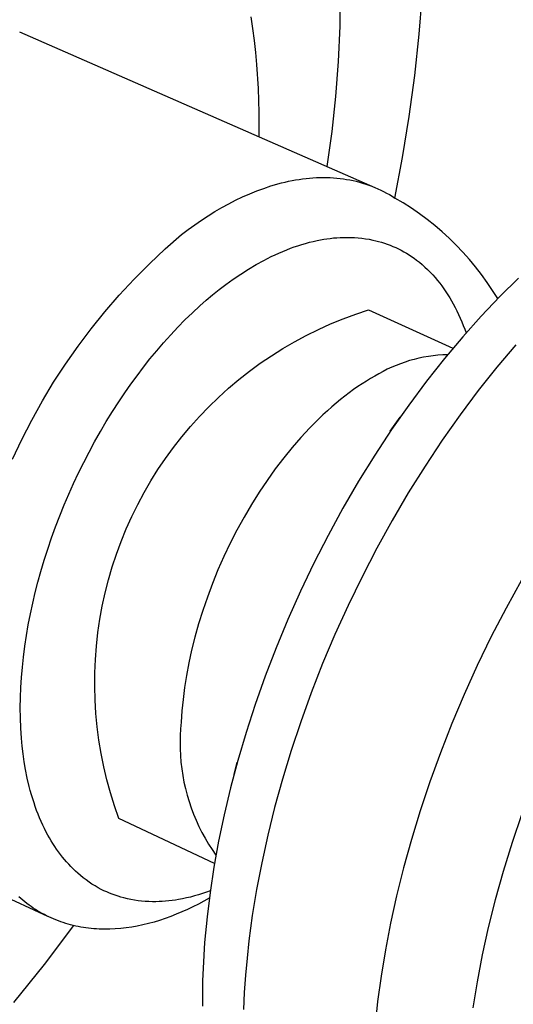
# Model space of a CAD drawing. Units: millimetres. Extents: x -208 to 253, y -255 to 245.
# Drawn here: x -104 to -94, y -198 to -178 of the extents above; entities that cross this region are included whole.
import ezdxf

# ---------------------------------------------------------------- set-up
doc = ezdxf.new("R2010")
doc.units = ezdxf.units.MM
doc.header["$MEASUREMENT"] = 0
doc.layers.add('Default', color=7, linetype='Continuous', true_color=0x000000)

msp = doc.modelspace()

# ---------------------------------------------------------------- linework, layer by layer
at = {"layer": 'Default', "color": 7, "true_color": 0xffffff}
for p, q in [((-97.233, -177.346), (-97.241, -178.07)), ((-95.607, -178.236), (-95.544, -177.437)), ((-99.029, -178.117), (-99.065, -177.874)), ((-97.241, -178.07), (-97.273, -178.794)), ((-103.831, -178.184), (-96.518, -181.387)), ((-98.997, -178.362), (-99.029, -178.117)), ((-95.698, -179.083), (-95.607, -178.236)), ((-98.969, -178.608), (-98.997, -178.362)), ((-98.947, -178.855), (-98.969, -178.608)), ((-98.915, -179.35), (-98.947, -178.855)), ((-97.273, -178.794), (-97.328, -179.516)), ((-95.812, -179.927), (-95.698, -179.083)), ((-98.9, -179.846), (-98.915, -179.35)), ((-97.328, -179.516), (-97.406, -180.236)), ((-98.901, -180.343), (-98.9, -179.846)), ((-95.948, -180.768), (-95.812, -179.927)), ((-97.406, -180.236), (-97.507, -180.953)), ((-96.106, -181.605), (-95.948, -180.768)), ((-98.659, -181.357), (-98.586, -181.335)), ((-98.586, -181.335), (-98.514, -181.315)), ((-98.514, -181.315), (-98.441, -181.295)), ((-98.441, -181.295), (-98.368, -181.278)), ((-98.368, -181.278), (-98.296, -181.261)), ((-98.296, -181.261), (-98.223, -181.247)), ((-98.223, -181.247), (-98.151, -181.233)), ((-98.151, -181.233), (-98.079, -181.221)), ((-98.079, -181.221), (-98.007, -181.211)), ((-98.007, -181.211), (-97.935, -181.202)), ((-97.935, -181.202), (-97.863, -181.195)), ((-97.863, -181.195), (-97.792, -181.189)), ((-97.792, -181.189), (-97.721, -181.185)), ((-97.721, -181.185), (-97.65, -181.183)), ((-97.65, -181.183), (-97.58, -181.182)), ((-97.58, -181.182), (-97.51, -181.183)), ((-97.51, -181.183), (-97.44, -181.185)), ((-97.44, -181.185), (-97.371, -181.189)), ((-97.371, -181.189), (-97.302, -181.194)), ((-97.302, -181.194), (-97.234, -181.201)), ((-97.234, -181.201), (-97.166, -181.21)), ((-97.166, -181.21), (-97.099, -181.221)), ((-97.099, -181.221), (-97.032, -181.233)), ((-97.032, -181.233), (-96.966, -181.246)), ((-96.966, -181.246), (-96.9, -181.261)), ((-96.9, -181.261), (-96.835, -181.278)), ((-96.835, -181.278), (-96.77, -181.297)), ((-96.77, -181.297), (-96.706, -181.317)), ((-96.706, -181.317), (-96.643, -181.339)), ((-96.643, -181.339), (-96.58, -181.362)), ((-99.24, -181.582), (-99.095, -181.518)), ((-99.095, -181.518), (-98.95, -181.459)), ((-98.95, -181.459), (-98.805, -181.406)), ((-98.805, -181.406), (-98.659, -181.357)), ((-96.58, -181.362), (-96.518, -181.387)), ((-96.518, -181.387), (-96.457, -181.413)), ((-96.457, -181.413), (-96.397, -181.441)), ((-96.397, -181.441), (-96.337, -181.471)), ((-96.337, -181.471), (-96.278, -181.502)), ((-96.278, -181.502), (-96.22, -181.535)), ((-96.22, -181.535), (-96.162, -181.569)), ((-99.67, -181.802), (-99.527, -181.724)), ((-99.527, -181.724), (-99.384, -181.651)), ((-99.384, -181.651), (-99.24, -181.582)), ((-96.162, -181.569), (-96.106, -181.605)), ((-95.934, -181.707), (-96.106, -181.605)), ((-95.765, -181.814), (-95.934, -181.707)), ((-99.951, -181.971), (-99.811, -181.885)), ((-99.811, -181.885), (-99.67, -181.802)), ((-95.601, -181.927), (-95.765, -181.814)), ((-95.44, -182.046), (-95.601, -181.927)), ((-100.362, -182.253), (-100.227, -182.155)), ((-100.227, -182.155), (-100.09, -182.061)), ((-100.09, -182.061), (-99.951, -181.971)), ((-95.284, -182.17), (-95.44, -182.046)), ((-100.834, -182.65), (-100.496, -182.353)), ((-100.496, -182.353), (-100.362, -182.253)), ((-95.132, -182.299), (-95.284, -182.17)), ((-94.985, -182.434), (-95.132, -182.299)), ((-98.102, -182.586), (-98.024, -182.561)), ((-98.024, -182.561), (-97.946, -182.538)), ((-97.946, -182.538), (-97.866, -182.516)), ((-97.866, -182.516), (-97.787, -182.497)), ((-97.787, -182.497), (-97.707, -182.479)), ((-97.707, -182.479), (-97.639, -182.466)), ((-97.639, -182.466), (-97.572, -182.454)), ((-97.572, -182.454), (-97.504, -182.444)), ((-97.504, -182.444), (-97.435, -182.435)), ((-97.435, -182.435), (-97.367, -182.427)), ((-97.367, -182.427), (-97.298, -182.421)), ((-97.298, -182.421), (-97.23, -182.417)), ((-97.23, -182.417), (-97.161, -182.415)), ((-97.161, -182.415), (-97.086, -182.414)), ((-97.086, -182.414), (-97.01, -182.415)), ((-97.01, -182.415), (-96.935, -182.419)), ((-96.935, -182.419), (-96.86, -182.424)), ((-96.86, -182.424), (-96.785, -182.432)), ((-96.785, -182.432), (-96.71, -182.442)), ((-96.71, -182.442), (-96.636, -182.454)), ((-96.636, -182.454), (-96.562, -182.469)), ((-96.562, -182.469), (-96.501, -182.483)), ((-96.501, -182.483), (-96.44, -182.498)), ((-96.44, -182.498), (-96.38, -182.515)), ((-96.38, -182.515), (-96.321, -182.534)), ((-96.321, -182.534), (-96.262, -182.554)), ((-96.262, -182.554), (-96.203, -182.576)), ((-94.842, -182.574), (-94.985, -182.434)), ((-101.16, -182.958), (-100.834, -182.65)), ((-98.573, -182.773), (-98.493, -182.737)), ((-98.493, -182.737), (-98.414, -182.702)), ((-98.414, -182.702), (-98.333, -182.669)), ((-98.333, -182.669), (-98.257, -182.64)), ((-98.257, -182.64), (-98.18, -182.612)), ((-98.18, -182.612), (-98.102, -182.586)), ((-96.203, -182.576), (-96.146, -182.6)), ((-96.146, -182.6), (-96.089, -182.625)), ((-96.089, -182.625), (-96.032, -182.652)), ((-96.032, -182.652), (-95.977, -182.681)), ((-95.977, -182.681), (-95.922, -182.71)), ((-95.922, -182.71), (-95.868, -182.742)), ((-95.868, -182.742), (-95.815, -182.775)), ((-94.704, -182.718), (-94.842, -182.574)), ((-94.572, -182.867), (-94.704, -182.718)), ((-101.477, -183.276), (-101.16, -182.958)), ((-99.12, -183.068), (-98.959, -182.972)), ((-98.959, -182.972), (-98.806, -182.889)), ((-98.806, -182.889), (-98.651, -182.81)), ((-98.651, -182.81), (-98.573, -182.773)), ((-95.815, -182.775), (-95.763, -182.809)), ((-95.763, -182.809), (-95.712, -182.845)), ((-95.712, -182.845), (-95.661, -182.882)), ((-95.661, -182.882), (-95.602, -182.928)), ((-95.602, -182.928), (-95.544, -182.976)), ((-94.444, -183.021), (-94.572, -182.867)), ((-99.434, -183.275), (-99.279, -183.169)), ((-99.279, -183.169), (-99.12, -183.068)), ((-95.544, -182.976), (-95.488, -183.027)), ((-95.488, -183.027), (-95.433, -183.078)), ((-95.433, -183.078), (-95.379, -183.131)), ((-95.379, -183.131), (-95.327, -183.186)), ((-94.322, -183.179), (-94.444, -183.021)), ((-101.782, -183.606), (-101.477, -183.276)), ((-99.587, -183.385), (-99.434, -183.275)), ((-95.327, -183.186), (-95.277, -183.242)), ((-95.277, -183.242), (-95.228, -183.3)), ((-95.228, -183.3), (-95.183, -183.357)), ((-95.183, -183.357), (-95.138, -183.415)), ((-94.205, -183.341), (-94.322, -183.179)), ((-94.094, -183.506), (-94.205, -183.341)), ((-93.559, -183.252), (-93.944, -183.63)), ((-99.858, -183.598), (-99.723, -183.49)), ((-99.723, -183.49), (-99.587, -183.385)), ((-95.138, -183.415), (-95.096, -183.474)), ((-95.096, -183.474), (-95.054, -183.534)), ((-95.054, -183.534), (-95.014, -183.595)), ((-93.989, -183.676), (-94.094, -183.506)), ((-102.076, -183.945), (-101.782, -183.606)), ((-100.119, -183.822), (-99.989, -183.708)), ((-99.989, -183.708), (-99.858, -183.598)), ((-95.014, -183.595), (-94.976, -183.657)), ((-94.976, -183.657), (-94.939, -183.72)), ((-94.939, -183.72), (-94.903, -183.783)), ((-94.903, -183.783), (-94.865, -183.855)), ((-93.944, -183.63), (-94.328, -184.033)), ((-102.358, -184.294), (-102.076, -183.945)), ((-100.428, -184.114), (-100.275, -183.966)), ((-100.275, -183.966), (-100.119, -183.822)), ((-96.911, -183.992), (-96.648, -183.904)), ((-96.648, -183.904), (-94.912, -184.696)), ((-94.865, -183.855), (-94.828, -183.928)), ((-94.828, -183.928), (-94.793, -184.001)), ((-100.577, -184.266), (-100.428, -184.114)), ((-97.428, -184.194), (-97.172, -184.088)), ((-97.172, -184.088), (-96.911, -183.992)), ((-94.793, -184.001), (-94.759, -184.076)), ((-94.759, -184.076), (-94.727, -184.151)), ((-94.727, -184.151), (-94.697, -184.226)), ((-94.328, -184.033), (-94.71, -184.459)), ((-102.628, -184.653), (-102.358, -184.294)), ((-100.722, -184.421), (-100.577, -184.266)), ((-97.93, -184.431), (-97.681, -184.308)), ((-97.681, -184.308), (-97.428, -184.194)), ((-94.697, -184.226), (-94.668, -184.303)), ((-94.668, -184.303), (-94.64, -184.379)), ((-101.01, -184.748), (-100.868, -184.583)), ((-100.868, -184.583), (-100.722, -184.421)), ((-98.414, -184.702), (-98.174, -184.563)), ((-98.174, -184.563), (-97.93, -184.431)), ((-94.71, -184.459), (-95.086, -184.907)), ((-102.886, -185.021), (-102.628, -184.653)), ((-101.149, -184.916), (-101.01, -184.748)), ((-98.649, -184.85), (-98.414, -184.702)), ((-93.619, -184.629), (-94.007, -185.088)), ((-101.284, -185.087), (-101.149, -184.916)), ((-98.878, -185.006), (-98.649, -184.85)), ((-95.896, -184.981), (-95.989, -185.014)), ((-95.802, -184.951), (-95.896, -184.981)), ((-95.707, -184.925), (-95.802, -184.951)), ((-95.611, -184.902), (-95.707, -184.925)), ((-95.514, -184.881), (-95.611, -184.902)), ((-95.416, -184.865), (-95.514, -184.881)), ((-95.086, -184.907), (-95.457, -185.376)), ((-95.319, -184.851), (-95.416, -184.865)), ((-95.22, -184.84), (-95.319, -184.851)), ((-95.122, -184.833), (-95.22, -184.84)), ((-95.023, -184.829), (-95.122, -184.833)), ((-103.131, -185.397), (-102.886, -185.021)), ((-101.415, -185.261), (-101.284, -185.087)), ((-99.32, -185.342), (-99.102, -185.17)), ((-99.102, -185.17), (-98.878, -185.006)), ((-96.35, -185.175), (-96.436, -185.223)), ((-96.262, -185.13), (-96.35, -185.175)), ((-96.172, -185.088), (-96.262, -185.13)), ((-96.081, -185.05), (-96.172, -185.088)), ((-95.989, -185.014), (-96.081, -185.05)), ((-94.007, -185.088), (-94.389, -185.568)), ((-103.364, -185.782), (-103.131, -185.397)), ((-101.544, -185.437), (-101.415, -185.261)), ((-99.533, -185.521), (-99.32, -185.342)), ((-96.693, -185.372), (-96.78, -185.427)), ((-96.606, -185.319), (-96.693, -185.372)), ((-96.521, -185.269), (-96.606, -185.319)), ((-96.436, -185.223), (-96.521, -185.269)), ((-95.457, -185.376), (-95.821, -185.865)), ((-101.668, -185.615), (-101.544, -185.437)), ((-99.738, -185.707), (-99.533, -185.521)), ((-96.956, -185.548), (-97.045, -185.613)), ((-96.868, -185.486), (-96.956, -185.548)), ((-96.78, -185.427), (-96.868, -185.486)), ((-94.389, -185.568), (-94.763, -186.068)), ((-103.583, -186.174), (-103.364, -185.782)), ((-101.921, -185.999), (-101.79, -185.796)), ((-101.79, -185.796), (-101.668, -185.615)), ((-99.938, -185.9), (-99.738, -185.707)), ((-97.225, -185.752), (-97.315, -185.826)), ((-97.135, -185.681), (-97.225, -185.752)), ((-97.045, -185.613), (-97.135, -185.681)), ((-102.047, -186.203), (-101.921, -185.999)), ((-100.13, -186.1), (-99.938, -185.9)), ((-97.496, -185.984), (-97.587, -186.068)), ((-97.405, -185.904), (-97.496, -185.984)), ((-97.315, -185.826), (-97.405, -185.904)), ((-95.821, -185.865), (-96.176, -186.372)), ((-103.788, -186.573), (-103.583, -186.174)), ((-102.17, -186.411), (-102.047, -186.203)), ((-100.316, -186.306), (-100.13, -186.1)), ((-97.678, -186.154), (-97.859, -186.337)), ((-97.587, -186.068), (-97.678, -186.154)), ((-96.2, -186.4), (-96, -186.116)), ((-94.763, -186.068), (-95.129, -186.587)), ((-102.288, -186.62), (-102.17, -186.411)), ((-100.494, -186.519), (-100.316, -186.306)), ((-97.859, -186.337), (-98.04, -186.531)), ((-96.176, -186.372), (-96.521, -186.896)), ((-103.98, -186.979), (-103.788, -186.573)), ((-102.403, -186.832), (-102.288, -186.62)), ((-100.665, -186.737), (-100.494, -186.519)), ((-98.04, -186.531), (-98.219, -186.737)), ((-95.129, -186.587), (-95.485, -187.123)), ((-100.828, -186.962), (-100.665, -186.737)), ((-98.219, -186.737), (-98.395, -186.953)), ((-102.513, -187.046), (-102.403, -186.832)), ((-100.984, -187.192), (-100.828, -186.962)), ((-98.395, -186.953), (-98.568, -187.18)), ((-96.521, -186.896), (-96.854, -187.434)), ((-102.62, -187.262), (-102.513, -187.046)), ((-101.131, -187.427), (-100.984, -187.192)), ((-98.568, -187.18), (-98.737, -187.416)), ((-95.485, -187.123), (-95.83, -187.674)), ((-102.722, -187.48), (-102.62, -187.262)), ((-101.27, -187.667), (-101.131, -187.427)), ((-98.737, -187.416), (-98.901, -187.661)), ((-102.821, -187.7), (-102.722, -187.48)), ((-96.854, -187.434), (-97.175, -187.986)), ((-102.916, -187.922), (-102.821, -187.7)), ((-101.401, -187.912), (-101.27, -187.667)), ((-98.901, -187.661), (-99.06, -187.914)), ((-95.83, -187.674), (-96.161, -188.239)), ((-103.006, -188.146), (-102.916, -187.922)), ((-101.523, -188.161), (-101.401, -187.912)), ((-99.06, -187.914), (-99.212, -188.174)), ((-97.175, -187.986), (-97.481, -188.548)), ((-103.092, -188.372), (-103.006, -188.146)), ((-101.637, -188.414), (-101.523, -188.161)), ((-99.212, -188.174), (-99.358, -188.44)), ((-96.161, -188.239), (-96.479, -188.814)), ((-103.174, -188.599), (-103.092, -188.372)), ((-101.742, -188.671), (-101.637, -188.414)), ((-99.358, -188.44), (-99.497, -188.71)), ((-103.252, -188.828), (-103.174, -188.599)), ((-97.481, -188.548), (-97.773, -189.118)), ((-103.325, -189.058), (-103.252, -188.828)), ((-101.838, -188.931), (-101.742, -188.671)), ((-99.497, -188.71), (-99.627, -188.984)), ((-96.479, -188.814), (-96.782, -189.399)), ((-101.925, -189.195), (-101.838, -188.931)), ((-99.627, -188.984), (-99.749, -189.26)), ((-103.394, -189.29), (-103.325, -189.058)), ((-102.002, -189.461), (-101.925, -189.195)), ((-97.773, -189.118), (-98.05, -189.696)), ((-103.454, -189.507), (-103.394, -189.29)), ((-99.749, -189.26), (-99.863, -189.538)), ((-96.782, -189.399), (-97.069, -189.99)), ((-103.51, -189.725), (-103.454, -189.507)), ((-102.071, -189.73), (-102.002, -189.461)), ((-99.863, -189.538), (-99.967, -189.816)), ((-93.499, -189.467), (-93.817, -190.044)), ((-103.562, -189.944), (-103.51, -189.725)), ((-102.13, -190.001), (-102.071, -189.73)), ((-99.967, -189.816), (-100.063, -190.093)), ((-98.05, -189.696), (-98.309, -190.277)), ((-103.61, -190.164), (-103.562, -189.944)), ((-102.18, -190.274), (-102.13, -190.001)), ((-97.069, -189.99), (-97.34, -190.587)), ((-93.817, -190.044), (-94.121, -190.63)), ((-103.653, -190.386), (-103.61, -190.164)), ((-100.063, -190.093), (-100.148, -190.368)), ((-103.691, -190.608), (-103.653, -190.386)), ((-102.22, -190.549), (-102.18, -190.274)), ((-100.148, -190.368), (-100.225, -190.639)), ((-98.309, -190.277), (-98.551, -190.861)), ((-103.725, -190.83), (-103.691, -190.608)), ((-102.251, -190.825), (-102.22, -190.549)), ((-100.225, -190.639), (-100.292, -190.907)), ((-97.34, -190.587), (-97.593, -191.186)), ((-94.121, -190.63), (-94.409, -191.223)), ((-103.754, -191.054), (-103.725, -190.83)), ((-102.272, -191.101), (-102.251, -190.825)), ((-98.551, -190.861), (-98.776, -191.445)), ((-103.776, -191.262), (-103.754, -191.054)), ((-100.292, -190.907), (-100.349, -191.171)), ((-103.794, -191.47), (-103.776, -191.262)), ((-102.284, -191.379), (-102.272, -191.101)), ((-100.349, -191.171), (-100.398, -191.428)), ((-97.593, -191.186), (-97.828, -191.785)), ((-94.409, -191.223), (-94.68, -191.821)), ((-103.807, -191.678), (-103.794, -191.47)), ((-102.286, -191.656), (-102.284, -191.379)), ((-100.398, -191.428), (-100.437, -191.679)), ((-98.776, -191.445), (-98.982, -192.027)), ((-103.815, -191.887), (-103.807, -191.678)), ((-102.279, -191.934), (-102.286, -191.656)), ((-100.437, -191.679), (-100.468, -191.924)), ((-103.818, -192.096), (-103.815, -191.887)), ((-97.828, -191.785), (-98.044, -192.383)), ((-94.68, -191.821), (-94.933, -192.421)), ((-102.262, -192.211), (-102.279, -191.934)), ((-100.468, -191.924), (-100.491, -192.161)), ((-98.982, -192.027), (-99.17, -192.606)), ((-103.816, -192.305), (-103.818, -192.096)), ((-102.236, -192.487), (-102.262, -192.211)), ((-100.491, -192.161), (-100.505, -192.39)), ((-103.808, -192.513), (-103.816, -192.305)), ((-102.2, -192.762), (-102.236, -192.487)), ((-100.505, -192.39), (-100.518, -192.527)), ((-98.044, -192.383), (-98.242, -192.977)), ((-94.933, -192.421), (-95.169, -193.022)), ((-103.794, -192.722), (-103.808, -192.513)), ((-100.526, -192.664), (-100.529, -192.802)), ((-100.518, -192.527), (-100.526, -192.664)), ((-99.17, -192.606), (-99.339, -193.178)), ((-103.779, -192.884), (-103.794, -192.722)), ((-103.76, -193.046), (-103.779, -192.884)), ((-102.154, -193.036), (-102.2, -192.762)), ((-100.529, -192.802), (-100.528, -192.94)), ((-103.253, -196.388), (-110.495, -193.059)), ((-103.737, -193.207), (-103.76, -193.046)), ((-102.099, -193.308), (-102.154, -193.036)), ((-100.528, -192.94), (-100.521, -193.078)), ((-100.521, -193.078), (-100.51, -193.215)), ((-98.242, -192.977), (-98.422, -193.566)), ((-95.169, -193.022), (-95.387, -193.621)), ((-103.709, -193.368), (-103.737, -193.207)), ((-102.035, -193.578), (-102.099, -193.308)), ((-100.51, -193.215), (-100.494, -193.352)), ((-99.339, -193.178), (-99.49, -193.743)), ((-99.418, -193.461), (-99.354, -193.213)), ((-103.674, -193.541), (-103.709, -193.368)), ((-100.494, -193.352), (-100.473, -193.488)), ((-100.473, -193.488), (-100.448, -193.624)), ((-103.634, -193.713), (-103.674, -193.541)), ((-103.612, -193.799), (-103.634, -193.713)), ((-101.961, -193.845), (-102.035, -193.578)), ((-100.448, -193.624), (-100.418, -193.758)), ((-98.422, -193.566), (-98.582, -194.148)), ((-95.387, -193.621), (-95.586, -194.217)), ((-103.588, -193.884), (-103.612, -193.799)), ((-103.562, -193.969), (-103.588, -193.884)), ((-101.879, -194.11), (-101.961, -193.845)), ((-100.418, -193.758), (-100.383, -193.892)), ((-100.383, -193.892), (-100.344, -194.024)), ((-99.49, -193.743), (-99.622, -194.298)), ((-103.535, -194.053), (-103.562, -193.969)), ((-103.509, -194.13), (-103.535, -194.053)), ((-101.787, -194.372), (-101.879, -194.11)), ((-100.344, -194.024), (-100.3, -194.154)), ((-103.481, -194.207), (-103.509, -194.13)), ((-103.452, -194.283), (-103.481, -194.207)), ((-103.421, -194.359), (-103.452, -194.283)), ((-100.3, -194.154), (-100.251, -194.283)), ((-100.251, -194.283), (-100.198, -194.411)), ((-99.622, -194.298), (-99.736, -194.843)), ((-98.582, -194.148), (-98.724, -194.72)), ((-95.586, -194.217), (-95.766, -194.807)), ((-93.493, -194.275), (-93.694, -194.871)), ((-103.389, -194.433), (-103.421, -194.359)), ((-103.355, -194.508), (-103.389, -194.433)), ((-103.32, -194.581), (-103.355, -194.508)), ((-99.82, -195.299), (-101.787, -194.372)), ((-100.198, -194.411), (-100.141, -194.536)), ((-103.283, -194.654), (-103.32, -194.581)), ((-103.251, -194.714), (-103.283, -194.654)), ((-103.218, -194.774), (-103.251, -194.714)), ((-100.141, -194.536), (-100.079, -194.659)), ((-100.079, -194.659), (-100.013, -194.78)), ((-98.724, -194.72), (-98.848, -195.283)), ((-103.183, -194.833), (-103.218, -194.774)), ((-103.147, -194.891), (-103.183, -194.833)), ((-103.11, -194.948), (-103.147, -194.891)), ((-100.013, -194.78), (-99.942, -194.899)), ((-99.942, -194.899), (-99.868, -195.015)), ((-99.736, -194.843), (-99.833, -195.376)), ((-95.766, -194.807), (-95.927, -195.39)), ((-93.694, -194.871), (-93.877, -195.462)), ((-103.072, -195.005), (-103.11, -194.948)), ((-103.032, -195.06), (-103.072, -195.005)), ((-102.992, -195.115), (-103.032, -195.06)), ((-102.951, -195.167), (-102.992, -195.115)), ((-99.868, -195.015), (-99.79, -195.128)), ((-102.909, -195.218), (-102.951, -195.167)), ((-102.866, -195.268), (-102.909, -195.218)), ((-102.822, -195.317), (-102.866, -195.268)), ((-102.777, -195.365), (-102.822, -195.317)), ((-98.848, -195.283), (-98.953, -195.833)), ((-102.731, -195.411), (-102.777, -195.365)), ((-102.683, -195.457), (-102.731, -195.411)), ((-102.634, -195.501), (-102.683, -195.457)), ((-102.578, -195.549), (-102.634, -195.501)), ((-99.833, -195.376), (-99.912, -195.895)), ((-95.927, -195.39), (-96.07, -195.963)), ((-93.877, -195.462), (-94.04, -196.045)), ((-102.521, -195.595), (-102.578, -195.549)), ((-102.463, -195.639), (-102.521, -195.595)), ((-102.403, -195.682), (-102.463, -195.639)), ((-102.342, -195.722), (-102.403, -195.682)), ((-102.279, -195.761), (-102.342, -195.722)), ((-102.216, -195.798), (-102.279, -195.761)), ((-102.151, -195.832), (-102.216, -195.798)), ((-102.095, -195.86), (-102.151, -195.832)), ((-102.039, -195.886), (-102.095, -195.86)), ((-101.982, -195.91), (-102.039, -195.886)), ((-101.924, -195.933), (-101.982, -195.91)), ((-101.865, -195.955), (-101.924, -195.933)), ((-100.067, -195.92), (-100.148, -195.945)), ((-99.987, -195.893), (-100.067, -195.92)), ((-99.907, -195.864), (-99.987, -195.893)), ((-99.912, -195.895), (-99.974, -196.4)), ((-98.953, -195.833), (-99.041, -196.37)), ((-103.807, -196.023), (-103.847, -195.987)), ((-103.765, -196.057), (-103.807, -196.023)), ((-103.723, -196.091), (-103.765, -196.057)), ((-103.681, -196.124), (-103.723, -196.091)), ((-103.638, -196.155), (-103.681, -196.124)), ((-101.806, -195.974), (-101.865, -195.955)), ((-101.747, -195.992), (-101.806, -195.974)), ((-101.687, -196.009), (-101.747, -195.992)), ((-101.614, -196.026), (-101.687, -196.009)), ((-101.541, -196.041), (-101.614, -196.026)), ((-101.468, -196.054), (-101.541, -196.041)), ((-101.394, -196.065), (-101.468, -196.054)), ((-101.32, -196.074), (-101.394, -196.065)), ((-101.246, -196.08), (-101.32, -196.074)), ((-101.171, -196.084), (-101.246, -196.08)), ((-101.097, -196.086), (-101.171, -196.084)), ((-101.029, -196.086), (-101.097, -196.086)), ((-100.962, -196.084), (-101.029, -196.086)), ((-100.894, -196.081), (-100.962, -196.084)), ((-100.827, -196.076), (-100.894, -196.081)), ((-100.759, -196.07), (-100.827, -196.076)), ((-100.692, -196.062), (-100.759, -196.07)), ((-100.625, -196.053), (-100.692, -196.062)), ((-100.559, -196.042), (-100.625, -196.053)), ((-100.476, -196.027), (-100.559, -196.042)), ((-100.393, -196.009), (-100.476, -196.027)), ((-100.311, -195.99), (-100.393, -196.009)), ((-100.229, -195.968), (-100.311, -195.99)), ((-100.151, -196.135), (-100.264, -196.192)), ((-100.148, -195.945), (-100.229, -195.968)), ((-100.039, -196.075), (-100.151, -196.135)), ((-99.927, -196.013), (-100.039, -196.075)), ((-96.07, -195.963), (-96.195, -196.527)), ((-94.04, -196.045), (-94.183, -196.619)), ((-103.594, -196.186), (-103.638, -196.155)), ((-103.55, -196.216), (-103.594, -196.186)), ((-103.506, -196.245), (-103.55, -196.216)), ((-103.461, -196.273), (-103.506, -196.245)), ((-103.415, -196.3), (-103.461, -196.273)), ((-103.369, -196.326), (-103.415, -196.3)), ((-103.323, -196.351), (-103.369, -196.326)), ((-100.606, -196.346), (-100.72, -196.391)), ((-100.492, -196.298), (-100.606, -196.346)), ((-100.378, -196.247), (-100.492, -196.298)), ((-100.264, -196.192), (-100.378, -196.247)), ((-103.276, -196.376), (-103.323, -196.351)), ((-103.228, -196.399), (-103.276, -196.376)), ((-103.18, -196.421), (-103.228, -196.399)), ((-103.132, -196.442), (-103.18, -196.421)), ((-103.083, -196.462), (-103.132, -196.442)), ((-103.034, -196.481), (-103.083, -196.462)), ((-102.984, -196.5), (-103.034, -196.481)), ((-102.934, -196.517), (-102.984, -196.5)), ((-102.883, -196.533), (-102.934, -196.517)), ((-102.832, -196.548), (-102.883, -196.533)), ((-102.781, -196.562), (-102.832, -196.548)), ((-101.179, -196.537), (-101.294, -196.565)), ((-101.065, -196.506), (-101.179, -196.537)), ((-100.95, -196.471), (-101.065, -196.506)), ((-100.835, -196.432), (-100.95, -196.471)), ((-100.72, -196.391), (-100.835, -196.432)), ((-99.974, -196.4), (-100.023, -196.926)), ((-99.041, -196.37), (-99.111, -196.893)), ((-96.195, -196.527), (-96.301, -197.078)), ((-103.32, -197.379), (-102.716, -196.579)), ((-102.729, -196.575), (-102.781, -196.562)), ((-102.677, -196.588), (-102.729, -196.575)), ((-102.625, -196.599), (-102.677, -196.588)), ((-102.572, -196.609), (-102.625, -196.599)), ((-102.519, -196.618), (-102.572, -196.609)), ((-102.466, -196.626), (-102.519, -196.618)), ((-102.412, -196.633), (-102.466, -196.626)), ((-102.358, -196.639), (-102.412, -196.633)), ((-102.304, -196.644), (-102.358, -196.639)), ((-102.25, -196.648), (-102.304, -196.644)), ((-102.195, -196.651), (-102.25, -196.648)), ((-102.14, -196.653), (-102.195, -196.651)), ((-102.085, -196.654), (-102.14, -196.653)), ((-102.029, -196.654), (-102.085, -196.654)), ((-101.974, -196.653), (-102.029, -196.654)), ((-101.862, -196.648), (-101.974, -196.653)), ((-101.749, -196.639), (-101.862, -196.648)), ((-101.636, -196.626), (-101.749, -196.639)), ((-101.523, -196.609), (-101.636, -196.626)), ((-101.409, -196.589), (-101.523, -196.609)), ((-101.294, -196.565), (-101.409, -196.589)), ((-94.183, -196.619), (-94.307, -197.183)), ((-100.023, -196.926), (-100.054, -197.452)), ((-99.111, -196.893), (-99.15, -197.246)), ((-96.301, -197.078), (-96.39, -197.616)), ((-99.15, -197.246), (-99.182, -197.6)), ((-94.307, -197.183), (-94.413, -197.734)), ((-103.948, -198.161), (-103.32, -197.379)), ((-100.054, -197.452), (-100.064, -197.714)), ((-100.064, -197.714), (-100.068, -197.975)), ((-99.182, -197.6), (-99.207, -197.953)), ((-96.39, -197.616), (-96.461, -198.14)), ((-94.413, -197.734), (-94.5, -198.272)), ((-99.207, -197.953), (-99.224, -198.305)), ((-100.068, -197.975), (-100.068, -198.235)), ((-96.461, -198.14), (-96.508, -198.562))]:
    msp.add_line(p, q, dxfattribs=at)

doc.saveas('drawing.dxf')
